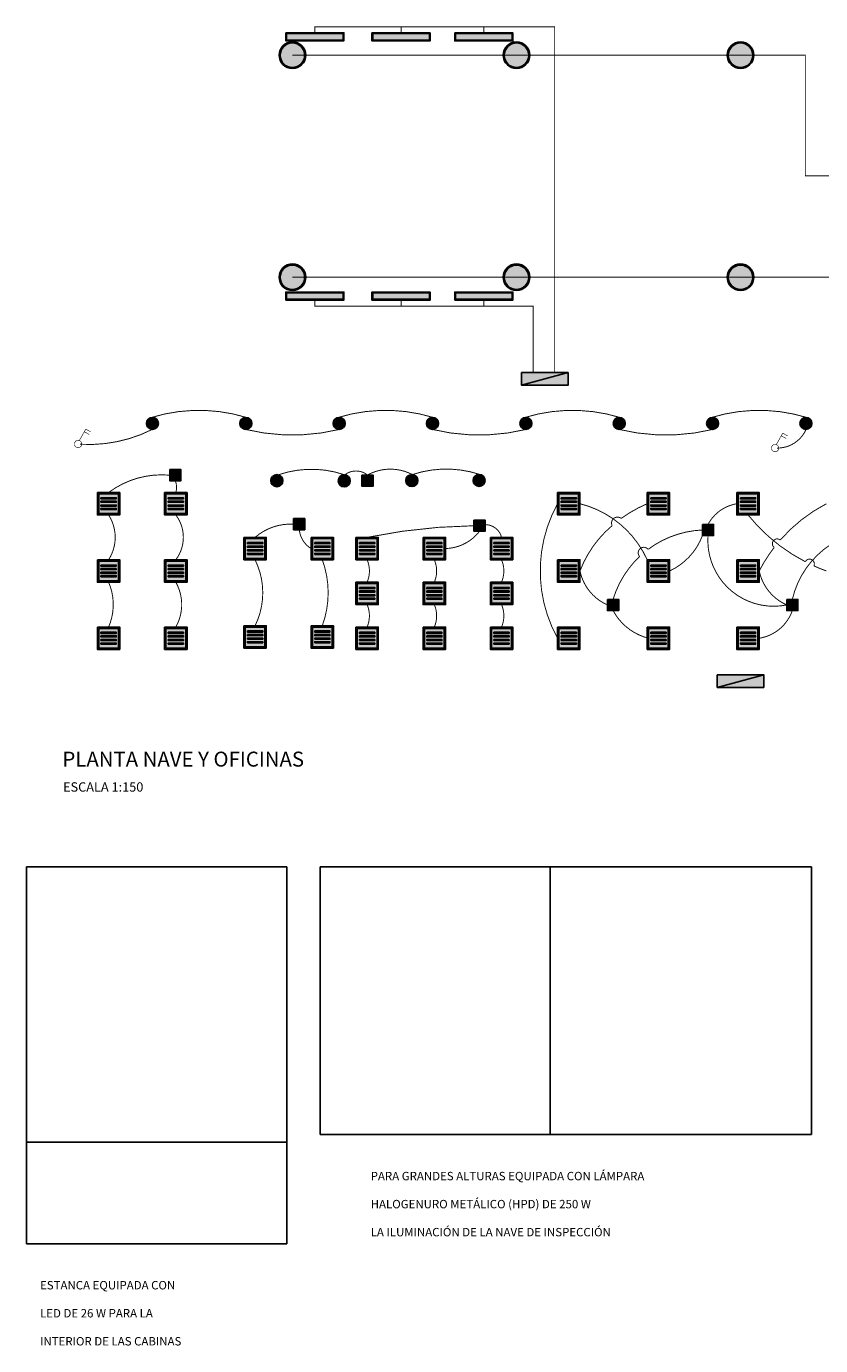
# Model space of a CAD drawing. Units: metres. Extents: x 365842 to 762550, y 4168284 to 4207262.
# Drawn here: x 365842 to 387111, y 4170602 to 4205904 of the extents above; entities that cross this region are included whole.
import ezdxf
from ezdxf.enums import TextEntityAlignment as Align

# ---------------------------------------------------------------- set-up
doc = ezdxf.new("R2010")
doc.units = ezdxf.units.M
doc.header["$XCLIPFRAME"] = 0
doc.linetypes.add('TRAZOS', pattern=[0.75, 0.5, -0.25])
doc.layers.add('CIRCUITOS', color=5, linetype='Continuous')
doc.layers.add('textos', color=7, linetype='Continuous')
doc.styles.get("Standard").update_dxf_attribs({"font": 'ARIAL.TTF'})
picture_1 = doc.add_image_def('image1', size_in_pixel=(1718, 2000))
picture_2 = doc.add_image_def('image2', size_in_pixel=(1730, 1773))
picture_3 = doc.add_image_def('image9', size_in_pixel=(1626, 2000))
picture_4 = doc.add_image_def('image10', size_in_pixel=(1765, 687))

# ---------------------------------------------------------------- blocks, each defined once
blk = doc.blocks.new('Luminaria Gran Altura 250 W')
h = blk.add_hatch(color=256)
h.paths.add_polyline_path([(-357, 0, 1), (357, 0, 1)])
h.paths.add_polyline_path([(327, 0, -1), (-327, 0, -1)], flags=16)
blk.add_hatch(color=254).paths.add_polyline_path([(327, 0, 1), (-327, 0, 1)])
at = {"layer": 'textos'}
for radius in [357, 327]:
    blk.add_circle((0, 0), radius, dxfattribs=at)
blk = doc.blocks.new('Cuadro de Mando')
for color, points in [(256, [(1.245, 0.336), (-1.245, -0.336), (1.245, -0.336)]), (254, [(1.245, 0.336), (-1.245, 0.336), (-1.245, -0.336)])]:
    blk.add_hatch(color=color).paths.add_polyline_path(points)
blk.add_lwpolyline([(-1.245, 0.336), (1.245, 0.336), (1.245, -0.336), (-1.245, -0.336)], close=True)
blk.add_lwpolyline([(-1.245, -0.336), (1.245, 0.336)])
blk = doc.blocks.new('Luminaria Estanca Cabinas')
h = blk.add_hatch(color=256)
h.paths.add_polyline_path([(779, 107), (-779, 107), (-779, -107), (779, -107)])
h.paths.add_polyline_path([(759, 87), (759, -87), (-759, -87), (-759, 87)], flags=16)
blk.add_hatch(color=254).paths.add_polyline_path([(759, 87), (-759, 87), (-759, -87), (759, -87)])
at = {"layer": 'textos'}
for points in [[(-779, 107), (779, 107), (779, -107), (-779, -107)], [(-759, 87), (759, 87), (759, -87), (-759, -87)]]:
    blk.add_lwpolyline(points, close=True, dxfattribs=at)
blk = doc.blocks.new('Luminaria Empotrable LED')
h = blk.add_hatch(color=256)
h.paths.add_polyline_path([(300, 300), (-300, 300), (-300, -300), (300, -300)])
h.paths.add_polyline_path([(265, 265), (265, -265), (-265, -265), (-265, 265)], flags=16)
h.paths.add_polyline_path([(204, 159), (204, 131), (-204, 131), (-204, 159)], flags=0)
h.paths.add_polyline_path([(204, 65), (204, 37), (-204, 37), (-204, 65)], flags=0)
h.paths.add_polyline_path([(204, -35), (204, -63), (-204, -63), (-204, -35)], flags=0)
h.paths.add_polyline_path([(204, -128), (204, -156), (-204, -156), (-204, -128)], flags=0)
h = blk.add_hatch(color=254)
h.paths.add_polyline_path([(265, 265), (-265, 265), (-265, -265), (265, -265)])
h.paths.add_polyline_path([(204, 159), (204, 131), (-204, 131), (-204, 159)], flags=16)
h.paths.add_polyline_path([(204, 65), (204, 37), (-204, 37), (-204, 65)], flags=16)
h.paths.add_polyline_path([(204, -35), (204, -63), (-204, -63), (-204, -35)], flags=16)
h.paths.add_polyline_path([(204, -128), (204, -156), (-204, -156), (-204, -128)], flags=16)
h = blk.add_hatch(color=256)
h.paths.add_polyline_path([(204, 159), (-204, 159), (-204, 131), (204, 131)])
h.paths.add_polyline_path([(204, 65), (-204, 65), (-204, 37), (204, 37)])
h.paths.add_polyline_path([(204, -35), (-204, -35), (-204, -63), (204, -63)])
h.paths.add_polyline_path([(204, -128), (-204, -128), (-204, -156), (204, -156)])
for points in [[(-204, 159), (204, 159), (204, 131), (-204, 131)], [(-204, 65), (204, 65), (204, 37), (-204, 37)], [(-204, -63), (204, -63), (204, -35), (-204, -35)], [(-204, -156), (204, -156), (204, -128), (-204, -128)]]:
    blk.add_lwpolyline(points, close=True)
at = {"layer": 'textos'}
for points in [[(-300, 300), (300, 300), (300, -300), (-300, -300)], [(-265, 265), (265, 265), (265, -265), (-265, -265)]]:
    blk.add_lwpolyline(points, close=True, dxfattribs=at)
blk = doc.blocks.new('Luminaria Circular Empotrable LED')
h = blk.add_hatch(color=256)
h.paths.add_polyline_path([(-161, 0, 1), (161, 0, 1)])
h.paths.add_polyline_path([(147, 0, -1), (-147, 0, -1)], flags=16)
h = blk.add_hatch(color=256)
h.paths.add_polyline_path([(0, 147, 0.414214), (-147, 0), (0, 0)])
h.paths.add_polyline_path([(147, 0), (0, 0), (0, -147, 0.414214)])
h = blk.add_hatch(color=254)
h.paths.add_polyline_path([(0, 147), (0, 0), (147, 0, 0.414214)])
h.paths.add_polyline_path([(0, 0), (-147, 0, 0.414214), (0, -147)])
at = {"layer": 'textos'}
for radius in [161, 147]:
    blk.add_circle((0, 0), radius, dxfattribs=at)
blk = doc.blocks.new('Detector Mvto')
h = blk.add_hatch(color=256)
h.paths.add_polyline_path([(-130, 0, 1), (130, 0, 1)], flags=0)
h.paths.add_polyline_path([(80, 0, -1), (-80, 0, -1)], flags=0)
h.paths.add_polyline_path([(150, 150), (-150, 150), (-150, -150), (150, -150)])
h.paths.add_polyline_path([(130, 130), (130, -130), (-130, -130), (-130, 130)], flags=0)
h.paths.add_polyline_path([(130, 0, -1), (-130, 0, -1)], flags=0)
h.paths.add_polyline_path([(-130, 0, 1), (130, 0, 1)], flags=16)
h = blk.add_hatch(color=254)
h.paths.add_polyline_path([(130, 130), (0, 130, -0.414214), (130, 0)])
h.paths.add_polyline_path([(130, 0, -0.414214), (0, -130), (130, -130)])
h.paths.add_polyline_path([(-130, 0), (-130, -130), (0, -130, -0.414214)])
h.paths.add_polyline_path([(0, 130), (-130, 130), (-130, 0, -0.414214)])
h.paths.add_polyline_path([(-80, 0, 1), (80, 0, 1)])
for radius in [130, 80]:
    blk.add_circle((0, 0), radius)
at = {"layer": 'textos'}
for points in [[(-150, 150), (150, 150), (150, -150), (-150, -150)], [(-130, 130), (130, 130), (130, -130), (-130, -130)]]:
    blk.add_lwpolyline(points, close=True, dxfattribs=at)
blk = doc.blocks.new('Pulsador')
at = {"linetype": 'Continuous', "const_width": 15}
for points in [[(334, 329), (205, 398), (32, 92)], [(294, 259), (166, 328)]]:
    blk.add_lwpolyline(points, dxfattribs=at)
blk.add_lwpolyline([(0, 98, 1), (0, -98, 1)], format="xyb", close=True, dxfattribs=at)

msp = doc.modelspace()

# ---------------------------------------------------------------- linework, layer by layer
at = {"layer": 'CIRCUITOS', "color": 5, "linetype": 'TRAZOS', "ltscale": 1000, "const_width": 25}
for points in [[(379989, 4196639), (379989, 4205892), (379414, 4205892), (378093, 4205892), (375875, 4205892), (373566, 4205892), (373566, 4205732)], [(375875, 4205892), (375875, 4205712)], [(378093, 4205892), (378093, 4205732)], [(379414, 4196639), (379414, 4198421), (378093, 4198421), (375875, 4198421), (373566, 4198421), (373566, 4198580)], [(375875, 4198421), (375875, 4198601)], [(378093, 4198421), (378093, 4198581)]]:
    msp.add_lwpolyline(points, dxfattribs=at)
at = {"layer": 'CIRCUITOS', "color": 5, "const_width": 25}
for points in [[(372966, 4205133), (378966, 4205133), (384966, 4205133), (386701, 4205133), (386701, 4201904), (402601, 4201904), (402601, 4195721), (407629, 4195721)], [(407072, 4195519), (402369, 4195519), (402369, 4199191), (396966, 4199191), (390966, 4199191), (384966, 4199191), (378966, 4199191), (372966, 4199191)]]:
    msp.add_lwpolyline(points, dxfattribs=at)
for points in [[(371731, 4195441, 0.149159), (369197, 4195441)], [(376731, 4195441, 0.149159), (374197, 4195441)], [(381731, 4195441, 0.149159), (379197, 4195441)], [(386731, 4195441, 0.149159), (384197, 4195441)], [(367280, 4194722, 0.132887), (369218, 4195121)], [(371698, 4195122, 0.12084), (374238, 4195122)], [(376698, 4195122, 0.12084), (379238, 4195122)], [(381698, 4195122, 0.12084), (384238, 4195122)], [(385940, 4194620, 0.30145), (386721, 4195121)], [(374367, 4193903, 0.168229), (372588, 4193904)], [(374976, 4193899, 0.346427), (374367, 4193903)], [(376178, 4193911, 0.251859), (374976, 4193899)], [(377979, 4193916, 0.161156), (376178, 4193911)], [(369680, 4193895, 0.185056), (368044, 4193431)], [(369844, 4193431, 0.164708), (369830, 4193745)], [(380066, 4193131, 0.257897), (380066, 4189531)], [(382466, 4191631, 0.229074), (380666, 4193131)], [(382466, 4193131, 0.056975), (381771, 4192737)], [(384866, 4193131, 0.232843), (384095, 4192578)], [(387266, 4193131, 0.09437), (386029, 4192159)], [(368044, 4191631, 0.294023), (368044, 4192831)], [(369844, 4191631, 0.335388), (369844, 4192831)], [(372998, 4192585, 0.192667), (371966, 4192231)], [(378566, 4192231, 0.357943), (378106, 4192570)], [(381771, 4192737, 0.801929), (381528, 4192545)], [(385166, 4192831, 0.10462), (386700, 4191579)], [(373148, 4192455, 0.239315), (373466, 4191931)], [(377826, 4192542, 0.047035), (374966, 4192231)], [(377066, 4191931, 0.224428), (377976, 4192392)], [(381528, 4192545, 0.127259), (380666, 4191331)], [(383945, 4192428, 0.151115), (382490, 4191909)], [(383066, 4191331, 0.19809), (383945, 4192278)], [(384095, 4192278, 0.496635), (386203, 4190422)], [(388681, 4192428, 0.348126), (386353, 4190572)], [(382490, 4191909, 1.028745), (382263, 4191718)], [(385867, 4191962, 0.044495), (385466, 4191331)], [(386029, 4192159, 1.015295), (385867, 4191962)], [(371966, 4189866, 0.233743), (371966, 4191631)], [(373766, 4189866, 0.178119), (373766, 4191631)], [(374966, 4191031, 0.207074), (374966, 4191631)], [(376766, 4191031, 0.207074), (376766, 4191631)], [(378566, 4191031, 0.207074), (378566, 4191631)], [(382263, 4191718, 0.13109), (381553, 4190572)], [(386931, 4191467, 0.971085), (386700, 4191579)], [(380666, 4191331, 0.24261), (381403, 4190422)], [(385466, 4191331, 0.24261), (386203, 4190422)], [(386931, 4191467, 0.018897), (387266, 4191331)], [(368044, 4189831, 0.2074), (368044, 4191031)], [(369844, 4189831, 0.261756), (369844, 4191031)], [(374966, 4189831, 0.207074), (374966, 4190431)], [(376766, 4189831, 0.207074), (376766, 4190431)], [(378566, 4189831, 0.207074), (378566, 4190431)], [(381553, 4190272, 0.211663), (382501, 4189531)], [(385466, 4189531, 0.277351), (386353, 4190272)]]:
    msp.add_lwpolyline(points, format="xyb", dxfattribs=at)

# ---------------------------------------------------------------- block references
at = {"xscale": 500, "yscale": 500, "zscale": 500}
for p in [(379727, 4196471), (384966, 4188385)]:
    msp.add_blockref('Cuadro de Mando', p, dxfattribs=at)
at = {"layer": 'textos'}
for name, p in [('Luminaria Estanca Cabinas', (373566, 4205625)), ('Luminaria Estanca Cabinas', (375875, 4205624)), ('Luminaria Estanca Cabinas', (378093, 4205624)), ('Luminaria Gran Altura 250 W', (372966, 4205133)), ('Luminaria Gran Altura 250 W', (378966, 4205133)), ('Luminaria Gran Altura 250 W', (384966, 4205133)), ('Luminaria Gran Altura 250 W', (372966, 4199191)), ('Luminaria Gran Altura 250 W', (378966, 4199191)), ('Luminaria Gran Altura 250 W', (384966, 4199191)), ('Luminaria Circular Empotrable LED', (369218, 4195281)), ('Luminaria Circular Empotrable LED', (371718, 4195281)), ('Luminaria Circular Empotrable LED', (374218, 4195281)), ('Luminaria Circular Empotrable LED', (376718, 4195281)), ('Luminaria Circular Empotrable LED', (379218, 4195281)), ('Luminaria Circular Empotrable LED', (381718, 4195281)), ('Luminaria Circular Empotrable LED', (384218, 4195281)), ('Luminaria Circular Empotrable LED', (386718, 4195281)), ('Pulsador', (367227, 4194728)), ('Pulsador', (385891, 4194620)), ('Detector Mvto', (369830, 4193895)), ('Luminaria Circular Empotrable LED', (372549, 4193748)), ('Luminaria Circular Empotrable LED', (374353, 4193743)), ('Detector Mvto', (374976, 4193749)), ('Luminaria Circular Empotrable LED', (376164, 4193751)), ('Luminaria Circular Empotrable LED', (377965, 4193756)), ('Luminaria Empotrable LED', (368044, 4193131)), ('Luminaria Empotrable LED', (369844, 4193131)), ('Luminaria Empotrable LED', (380366, 4193131)), ('Luminaria Empotrable LED', (382766, 4193131)), ('Luminaria Empotrable LED', (385166, 4193131)), ('Detector Mvto', (373148, 4192585)), ('Detector Mvto', (377976, 4192542)), ('Detector Mvto', (384095, 4192428)), ('Luminaria Empotrable LED', (371966, 4191931)), ('Luminaria Empotrable LED', (373766, 4191931)), ('Luminaria Empotrable LED', (374966, 4191931)), ('Luminaria Empotrable LED', (376766, 4191931)), ('Luminaria Empotrable LED', (378566, 4191931)), ('Luminaria Empotrable LED', (368044, 4191331)), ('Luminaria Empotrable LED', (369844, 4191331)), ('Luminaria Empotrable LED', (380366, 4191331)), ('Luminaria Empotrable LED', (382766, 4191331)), ('Luminaria Empotrable LED', (385166, 4191331)), ('Luminaria Empotrable LED', (374966, 4190731)), ('Luminaria Empotrable LED', (376766, 4190731)), ('Luminaria Empotrable LED', (378566, 4190731)), ('Detector Mvto', (381553, 4190422)), ('Detector Mvto', (386353, 4190422)), ('Luminaria Empotrable LED', (368044, 4189531)), ('Luminaria Empotrable LED', (369844, 4189531)), ('Luminaria Empotrable LED', (371966, 4189566)), ('Luminaria Empotrable LED', (373766, 4189566)), ('Luminaria Empotrable LED', (374966, 4189531)), ('Luminaria Empotrable LED', (376766, 4189531)), ('Luminaria Empotrable LED', (378566, 4189531)), ('Luminaria Empotrable LED', (380366, 4189531)), ('Luminaria Empotrable LED', (382766, 4189531)), ('Luminaria Empotrable LED', (385166, 4189531))]:
    msp.add_blockref(name, p, dxfattribs=at)
at = {"layer": 'textos', "xscale": -1, "rotation": 180}
for p in [(373566, 4198688), (375875, 4198689), (378093, 4198689)]:
    msp.add_blockref('Luminaria Estanca Cabinas', p, dxfattribs=at)

# ---------------------------------------------------------------- texts
at = {"layer": 'textos'}
for s, height, p in [('PLANTA NAVE Y OFICINAS', 400, (366807, 4186496)), ('ESCALA 1:150', 250, (366824, 4185676))]:
    msp.add_text(s, height=height, dxfattribs=at).set_placement(p, align=Align.TOP_LEFT)
at = {"layer": 'textos', "char_height": 225, "attachment_point": 1}
for s, insert, width in [('\\pi224.34;LUMINARIA PARA GRANDES ALTURAS EQUIPADA CON LÁMPARA \\P\\pi1720.5;DE HALOGENURO METÁLICO (HPD) DE 250 W \\P\\pi1207.4;PARA LA ILUMINACIÓN DE LA NAVE DE INSPECCIÓN', (375062, 4175626), 10347), ('\\pi407.73;LUMINARIA ESTANCA EQUIPADA CON \\P\\pi866.1;MÓDULO LED DE 26 W PARA LA \\P\\pi135.46;ILUMINACIÓN INTERIOR DE LAS CABINAS', (366208, 4172706), 6547.75)]:
    msp.add_mtext(s, dxfattribs=dict(at, insert=insert, width=width))

# ---------------------------------------------------------------- referenced raster images: frames only (the image files are external)
at = {"layer": 'textos'}
image = msp.add_image(picture_3, insert=(365842, 4175512), size_in_units=(6977, 8582), dxfattribs=at)
image.set_boundary_path([(-0.5, 157.1), (1625.5, 1875.9)])
image = msp.add_image(picture_1, insert=(373705, 4176247), size_in_units=(6159, 7171), dxfattribs=at)
image.dxf.flags = 7
image = msp.add_image(picture_2, insert=(379865, 4176247), size_in_units=(6997, 7171), dxfattribs=at)
image.dxf.flags = 7
image = msp.add_image(picture_4, insert=(365842, 4173327), size_in_units=(6977, 2716), dxfattribs=at)
image.dxf.flags = 7

doc.saveas('drawing.dxf')
